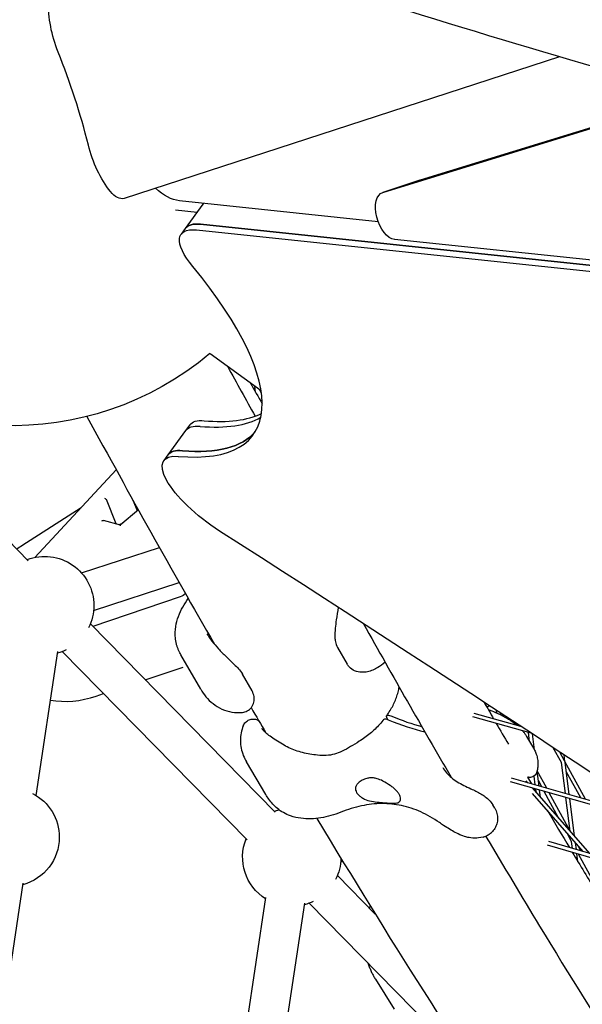
# Model space of a CAD drawing. Units: millimetres. Extents: x -4343 to 14705, y -6258 to 6011.
# Drawn here: x -509 to -280, y 344 to 745 of the extents above; entities that cross this region are included whole.
import ezdxf

# ---------------------------------------------------------------- set-up
doc = ezdxf.new("R2010")
doc.units = ezdxf.units.MM

msp = doc.modelspace()

# ---------------------------------------------------------------- linework, layer by layer
for p, q in [((-288.9, 729.41), (-466.04, 671.88)), ((-360.82, 674.32), (-233.76, 713.44)), ((-234.19, 713.56), (-345.64, 679.25)), ((-345.69, 679.23), (-360.87, 674.3)), ((-362.68, 662.38), (-443.54, 670.89)), ((-433.99, 669.58), (-441.19, 659.66)), ((-433.78, 669.87), (-433.99, 669.58)), ((-445.12, 667.23), (-436.37, 666.31)), ((-445.12, 667.23), (-436.37, 666.31)), ((-435, 661.35), (305.34, 583.44)), ((305.34, 583.44), (-435, 661.35)), ((-441.19, 659.66), (-442.86, 657.38)), ((-436.67, 659.06), (303.67, 581.15)), ((-178.71, 636.5), (-355.99, 655.15)), ((-431.13, 608.79), (-410.34, 593.68)), ((-414.55, 596.48), (-414.58, 596.76)), ((-412.59, 593.03), (-412.91, 595.55)), ((-410.19, 592.62), (-411.05, 594.19)), ((-557.37, 577.73), (-505.1, 524.53)), ((-441.05, 577.45), (-448.26, 567.54)), ((-439.39, 579.74), (-441.05, 577.45)), ((-448.26, 567.54), (-449.92, 565.25)), ((-502.44, 525.85), (-469.28, 561.44)), ((-469.31, 539.51), (-473.27, 549.38)), ((-460.7, 544.81), (-462.39, 549.02)), ((-507.75, 530.71), (-483.51, 546.17)), ((-460.26, 545.18), (-467.64, 539)), ((-467.59, 539.04), (-474.51, 540.91)), ((-466.65, 539.83), (-468.04, 539.17)), ((-483.41, 519.54), (-451.68, 529.85)), ((-478.47, 504.32), (-443.66, 515.63)), ((-443.21, 509.79), (-478.87, 497.83)), ((-479.82, 498.8), (-404.58, 422.21)), ((-379.25, 489.19), (-375.33, 482.4)), ((-501.84, 429.02), (-493.09, 487.54)), ((-491.24, 487.59), (-416, 411)), ((-434.87, 472.22), (-442.94, 486.18)), ((-457.54, 476.11), (-442.11, 481.29)), ((-414.04, 471.58), (-417.96, 478.37)), ((-477.39, 469.45), (-474.41, 470.46)), ((-318.55, 465.12), (-317.4, 465.5)), ((-300.48, 454.41), (-324.15, 461)), ((-304.61, 457.12), (-323.68, 462.43)), ((-314.41, 462.55), (-314.54, 463.63)), ((-312.79, 461.78), (-312.89, 462.55)), ((-311.78, 461.26), (-312.25, 462.13)), ((-358.77, 459.92), (-359.03, 460.37)), ((-309.3, 459.85), (-309.6, 460.39)), ((-306.61, 458.02), (-306.77, 458.54)), ((-302.33, 453.08), (-299.47, 448.25)), ((-301.08, 450.97), (-301.56, 454.71)), ((-299.13, 447.65), (-299.96, 454.07)), ((-288.14, 442.43), (-291.43, 448.47)), ((-286.82, 443.15), (-288.77, 446.71)), ((-288.67, 446.54), (-288.69, 446.66)), ((-286.69, 442.9), (-287.03, 445.57)), ((-408.43, 429.44), (-416.32, 442.78)), ((-286.51, 429.83), (-288.14, 442.43)), ((-278.28, 427.49), (-286.69, 442.9)), ((-284.94, 429.39), (-286.65, 442.62)), ((-298.8, 433.33), (-299.26, 436.96)), ((-297.22, 432.88), (-298.01, 438.94)), ((-294.1, 431.99), (-297.98, 439.1)), ((-280.3, 428.07), (-286.16, 438.8)), ((-241.46, 415.45), (-308.92, 434.65)), ((-245.57, 418.18), (-308.44, 436.07)), ((-301.76, 434.17), (-302.43, 434.94)), ((-296.13, 432.57), (-297.51, 435.11)), ((-276.62, 405.45), (-299.94, 432.09)), ((-279.29, 406.23), (-299.93, 429.81)), ((-298.45, 430.69), (-298.59, 431.71)), ((-296.63, 428.32), (-297.02, 431.26)), ((-289.13, 419.74), (-295.12, 430.72)), ((-284.59, 414.56), (-293.1, 430.15)), ((-315.23, 423.86), (-316.08, 425.29)), ((-284.53, 414.49), (-286.3, 428.21)), ((-282.75, 412.46), (-284.73, 427.77)), ((-283.99, 410.32), (-285.83, 413.7)), ((-183.5, 376.76), (-293.78, 408.89)), ((-187.62, 379.53), (-293.28, 410.31)), ((-283.62, 407.49), (-283.99, 410.32)), ((-282.05, 407.03), (-282.41, 409.79)), ((-280.19, 406.49), (-281.3, 408.52)), ((-283.34, 405.33), (-283.41, 405.87)), ((-281.42, 402.12), (-281.84, 405.41)), ((-268.69, 382.29), (-281.21, 405.23)), ((-377.95, 402.01), (-377.1, 402.28)), ((-379.31, 396.49), (-363.89, 380.79)), ((-516.84, 328.73), (-507.18, 393.35)), ((-421.54, 299.7), (-408.39, 387.6)), ((-405.72, 297.34), (-392.57, 385.23)), ((-390.72, 385.27), (-322.6, 315.93)), ((-366.06, 384.3), (-366.29, 383.24)), ((-363.79, 354.29), (-356.13, 342.21))]:
    msp.add_line(p, q)
at = {"extrusion": (0, 0, -1)}
for centre, radius, start, end in [((511.66, 704.4), 125, 229.8937, 314.161), ((498.38, 506.27), 20, 69.0857, 180), ((498.38, 506.27), 20, 180, 206.7906), ((498.38, 506.27), 20, 244.2245, 254.9279), ((512.46, 412.07), 20, 117.2231, 180), ((397.86, 403.95), 20, 69.0857, 74.9079), ((512.46, 412.07), 20, 180, 254.9279), ((397.86, 403.95), 20, 302.0843, 21.9294), ((397.86, 403.95), 20, 181.2119, 206.7906), ((397.86, 403.95), 20, 244.2245, 254.9279)]:
    msp.add_arc(centre, radius, start, end, dxfattribs=at)
for centre, major_axis, ratio, start_param, end_param in [((-478.76, 740.05), (-9.27, 28.53), 0.542607, -1.699523, -0.97442), ((-464.09, 694.88), (-9.27, 28.53), 0.542607, -2.169455, -1.442075), ((-469.13, 681.39), (3.09, -9.51), 0.542607, 0, 0.972138), ((-448.91, 699.81), (9.27, -28.53), 0.542607, 0.237041, 0.782684), ((-357.78, 664.79), (3.09, -9.51), 0.542607, 0.237041, 3.149926), ((-409.72, 651.94), (-24.27, 17.64), 0.33333, 0, 0.036536), ((-409.72, 651.94), (-24.27, 17.64), 0.33333, 0, 0.036536), ((-416.92, 642.03), (-24.27, 17.64), 0.33333, 0, 0.523596), ((-418.59, 639.74), (-24.27, 17.64), 0.33333, -0.911662, 0.523596), ((-415.12, 562.1), (-24.27, 17.64), 0.33333, 0, 0.506809), ((-537.23, 669.2), (125.38, -91.12), 0.33333, 0.027376, 0.506809), ((-416.78, 559.82), (-24.27, 17.64), 0.33333, 0, 0.506809), ((-416.78, 559.82), (-24.27, 17.64), 0.33333, 0, 0.506809), ((-423.99, 549.9), (-24.27, 17.64), 0.33333, 0, 0.506809), ((-425.65, 547.61), (-24.27, 17.64), 0.33333, -1.745784, 0.506809), ((-473.77, 549.1), (0.484, 0.325), 0.620708, -0.168792, 0.131918), ((-474.84, 540.49), (-0.484, -0.325), 0.620708, 1.402004, 2.647509), ((-492.98, 515.04), (27.84, 11.17), 0.692294, -1.921234, -1.836368), ((-443.75, 511.8), (-2.78, -1.12), 0.692294, -2.385361, -1.487302)]:
    msp.add_ellipse(centre, major_axis=major_axis, ratio=ratio, start_param=start_param, end_param=end_param, dxfattribs=at)
for centre, major_axis, ratio, start_param, end_param in [((-566.11, 686.71), (-47.88, 147.42), 0.542607, -1.699517, -1.44207), ((-342.6, 669.72), (-3.09, 9.51), 0.542607, -0.008333, 0), ((-416.92, 642.03), (-24.27, 17.64), 0.33333, -0.523596, 0), ((-538.9, 666.91), (125.38, -91.12), 0.33333, -0.506809, 0.911662), ((-530.03, 679.11), (125.38, -91.12), 0.33333, -0.506809, -0.146513), ((-530.03, 679.11), (125.38, -91.12), 0.33333, -0.506809, -0.146513), ((-528.37, 681.4), (125.38, -91.12), 0.33333, -0.506809, -0.174242), ((-537.23, 669.2), (125.38, -91.12), 0.33333, -0.506809, -0.027376), ((-423.99, 549.9), (-24.27, 17.64), 0.33333, -0.506809, 0), ((-473.71, 549.6), (-0.471, 0.256), 0.197484, -2.401061, -0.830265), ((-467.47, 538.49), (-0.118, 0.534), 0.482351, 0.246448, 0.999057), ((-668.94, -1169.14), (-3750.81, 2725.83), 0.33333, -1.67869, -1.395809), ((-482.78, 489.59), (27.84, 11.17), 0.692294, -2.31817, -1.654291), ((-386.41, 507.64), (63.8, -48.26), 0.315244, -0.879959, -0.652682), ((-387.56, 506.12), (63.8, -48.26), 0.315244, -0.879959, -0.605639)]:
    msp.add_ellipse(centre, major_axis=major_axis, ratio=ratio, start_param=start_param, end_param=end_param)
for points, knots in [([(327.35, 650.85), (211.35, 669.21), (94.39, 692.44), (-139.1, 748.13), (-255.64, 780.6), (-485.97, 854.15), (-599.77, 895.23), (-822.33, 985.17), (-931.11, 1034.03), (-1141.47, 1138.55), (-1243.06, 1194.2), (-1340.04, 1252.7)], [1.4576912, 1.4576912, 1.4576912, 1.4576912, 1.59817, 1.59817, 1.7386488, 1.7386488, 1.8791276, 1.8791276, 2.0196065, 2.0196065, 2.1600847, 2.1600847, 2.1600847, 2.1600847]), ([(318.7, 591.47), (201.05, 610.08), (82.49, 633.6), (-154.16, 690.03), (-272.24, 722.92), (-505.61, 797.44), (-620.91, 839.05), (-846.47, 930.21), (-956.73, 979.75), (-1170.09, 1085.78), (-1273.17, 1142.27), (-1371.67, 1201.71)], [1.4573964, 1.4573964, 1.4573964, 1.4573964, 1.5979953, 1.5979953, 1.7385941, 1.7385941, 1.879193, 1.879193, 2.0197919, 2.0197919, 2.1603899, 2.1603899, 2.1603899, 2.1603899]), ([(-445, 491.68), (-445.32, 493.39), (-445.34, 495.04), (-445.05, 498.11), (-444.73, 499.54), (-443.88, 502.24), (-443.34, 503.52), (-442.09, 505.98), (-441.37, 507.17), (-440.38, 508.59), (-440.18, 508.87), (-439.98, 509.14)], [0, 0, 0, 0, 3.279108, 3.279108, 6.558216, 6.558216, 9.837325, 9.837325, 13.116433, 13.116433, 13.919311, 13.919311, 13.919311, 13.919311]), ([(-378.97, 505.54), (-379.24, 503.87), (-379.51, 502.17), (-380.07, 498.2), (-380.41, 495.95), (-380.27, 492.8), (-380.21, 492.19), (-379.95, 490.82), (-379.75, 490.07), (-379.25, 489.19)], [-14.871241, -14.871241, -14.871241, -14.871241, -9.806223, -9.806223, -3.105855, -3.105855, -1.552927, -1.552927, 0, 0, 0, 0]), ([(-432.37, 494.78), (-431.83, 493.84), (-431.15, 492.84), (-429.57, 490.8), (-428.67, 489.74), (-426.72, 487.63), (-425.67, 486.58), (-423.51, 484.45), (-422.38, 483.39), (-420.13, 481.14), (-419.03, 480.22), (-417.96, 478.37)], [-23.228391, -23.228391, -23.228391, -23.228391, -18.582712, -18.582712, -13.937034, -13.937034, -9.291356, -9.291356, -4.645678, -4.645678, 0, 0, 0, 0]), ([(-442.94, 486.18), (-443.11, 486.48), (-443.28, 486.79), (-443.6, 487.43), (-443.76, 487.76), (-444.06, 488.45), (-444.2, 488.82), (-444.47, 489.57), (-444.6, 489.96), (-444.82, 490.79), (-444.92, 491.22), (-445, 491.68)], [27.233741, 27.233741, 27.233741, 27.233741, 27.867149, 27.867149, 28.500558, 28.500558, 29.133966, 29.133966, 29.767374, 29.767374, 30.400783, 30.400783, 30.400783, 30.400783]), ([(-362.84, 481.05), (-363.47, 480.65), (-364.14, 480.3), (-365.53, 479.73), (-366.25, 479.5), (-367.78, 479.19), (-368.58, 479.11), (-370.31, 479.17), (-371.25, 479.31), (-373.03, 480.07), (-373.84, 480.56), (-374.84, 481.67), (-375.1, 482.02), (-375.33, 482.4)], [21.124576, 21.124576, 21.124576, 21.124576, 23.608162, 23.608162, 26.091748, 26.091748, 28.575334, 28.575334, 31.058919, 31.058919, 32.858935, 32.858935, 33.542505, 33.542505, 33.542505, 33.542505]), ([(-434.87, 472.22), (-434.29, 471.2), (-433.6, 470.18), (-431.95, 468.19), (-430.99, 467.24), (-428.81, 465.53), (-427.58, 464.78), (-424.95, 463.62), (-423.57, 463.21), (-420.87, 462.76), (-419.56, 462.71), (-418.33, 462.79)], [3.167051, 3.167051, 3.167051, 3.167051, 5.363014, 5.363014, 7.558976, 7.558976, 9.754939, 9.754939, 11.950902, 11.950902, 14.146865, 14.146865, 14.146865, 14.146865]), ([(-418.33, 462.79), (-417.71, 462.83), (-417.07, 462.97), (-415.82, 463.5), (-415.21, 463.89), (-414.15, 464.97), (-413.71, 465.65), (-413.19, 467.13), (-413.08, 467.91), (-413.18, 469.48), (-413.39, 470.25), (-413.83, 471.19), (-413.93, 471.39), (-414.04, 471.58)], [23.06653, 23.06653, 23.06653, 23.06653, 25.161725, 25.161725, 27.25692, 27.25692, 29.352115, 29.352115, 31.238393, 31.238393, 33.061624, 33.061624, 33.542505, 33.542505, 33.542505, 33.542505]), ([(-359.24, 461.48), (-358.74, 462.16), (-358.28, 462.86), (-357.42, 464.27), (-357.02, 464.98), (-356.3, 466.41), (-355.97, 467.13), (-355.38, 468.57), (-355.13, 469.28), (-354.69, 470.7), (-354.51, 471.41), (-354.36, 472.11)], [5.099262, 5.099262, 5.099262, 5.099262, 8.098157, 8.098157, 11.097052, 11.097052, 14.095947, 14.095947, 17.094842, 17.094842, 20.093737, 20.093737, 20.093737, 20.093737]), ([(-359.03, 460.37), (-359.2, 460.65), (-359.29, 460.9), (-359.34, 461.31), (-359.28, 461.47), (-359, 461.67), (-358.78, 461.71), (-358.21, 461.64), (-357.87, 461.54), (-357.49, 461.38)], [-6.161409, -6.161409, -6.161409, -6.161409, -4.690568, -4.690568, -3.127588, -3.127588, -1.56389, -1.56389, 0, 0, 0, 0]), ([(-317.91, 464.01), (-316.95, 463.65), (-315.99, 463.26), (-313.72, 462.26), (-312.41, 461.62), (-309.8, 460.18), (-308.5, 459.39), (-307.23, 458.48)], [7.532334, 7.532334, 7.532334, 7.532334, 10.013498, 10.013498, 13.35133, 13.35133, 16.689163, 16.689163, 16.689163, 16.689163]), ([(-417.6, 457.39), (-417.97, 456.49), (-418.26, 455.52), (-418.67, 453.5), (-418.77, 452.44), (-418.76, 450.32), (-418.65, 449.26), (-418.24, 447.22), (-417.93, 446.24), (-417.21, 444.41), (-416.78, 443.57), (-416.32, 442.78)], [14.860578, 14.860578, 14.860578, 14.860578, 16.528586, 16.528586, 18.196593, 18.196593, 19.8646, 19.8646, 21.532608, 21.532608, 23.200615, 23.200615, 23.200615, 23.200615]), ([(-417.6, 457.39), (-417.4, 457.89), (-417.07, 458.45), (-416.18, 459.29), (-415.7, 459.61), (-414.69, 460.01), (-414.18, 460.11), (-413.16, 460.15), (-412.67, 460.06), (-411.91, 459.84), (-411.62, 459.71), (-411.35, 459.57)], [-8.42774, -8.42774, -8.42774, -8.42774, -7.184143, -7.184143, -6.240679, -6.240679, -5.344912, -5.344912, -4.335506, -4.335506, -3.545691, -3.545691, -3.545691, -3.545691]), ([(-415.13, 459.84), (-414.65, 460.02), (-414.15, 460.12), (-413.15, 460.15), (-412.66, 460.07), (-411.91, 459.84), (-411.62, 459.72), (-411.36, 459.58)], [-6.21141, -6.21141, -6.21141, -6.21141, -5.344987, -5.344987, -4.335638, -4.335638, -3.557023, -3.557023, -3.557023, -3.557023]), ([(-360.37, 459.98), (-360.91, 459.3), (-361.47, 458.64), (-362.67, 457.34), (-363.29, 456.7), (-364.6, 455.46), (-365.27, 454.86), (-366.67, 453.7), (-367.4, 453.14), (-368.88, 452.07), (-369.63, 451.57), (-370.4, 451.09)], [5.09781, 5.09781, 5.09781, 5.09781, 8.096995, 8.096995, 11.096181, 11.096181, 14.095366, 14.095366, 17.094552, 17.094552, 20.093737, 20.093737, 20.093737, 20.093737]), ([(-360.37, 459.98), (-360.34, 460.01), (-360.32, 460.04), (-360.14, 460.16), (-359.92, 460.19), (-359.36, 460.13), (-359.01, 460.03), (-358.63, 459.87)], [-3.500212, -3.500212, -3.500212, -3.500212, -3.127588, -3.127588, -1.56389, -1.56389, 0, 0, 0, 0]), ([(-401.63, 449.86), (-402.6, 450.43), (-403.52, 450.99), (-405.22, 452.08), (-405.99, 452.61), (-407.33, 453.6), (-407.91, 454.07), (-408.87, 454.92), (-409.24, 455.3), (-409.78, 455.92), (-409.95, 456.17), (-410.02, 456.29)], [-33.501844, -33.501844, -33.501844, -33.501844, -29.867614, -29.867614, -26.233385, -26.233385, -22.599155, -22.599155, -18.964925, -18.964925, -15.330695, -15.330695, -15.330695, -15.330695]), ([(-303.91, 455.37), (-303.85, 455.28), (-303.78, 455.2), (-303.44, 454.77), (-303.19, 454.42), (-302.73, 453.74), (-302.52, 453.41), (-302.33, 453.08)], [1.373417, 1.373417, 1.373417, 1.373417, 1.486394, 1.486394, 1.981859, 1.981859, 2.477323, 2.477323, 2.477323, 2.477323]), ([(-387.34, 445.42), (-388.41, 445.53), (-389.45, 445.68), (-391.49, 446.03), (-392.49, 446.24), (-394.43, 446.74), (-395.38, 447.03), (-397.24, 447.69), (-398.15, 448.07), (-399.92, 448.9), (-400.79, 449.36), (-401.63, 449.86)], [-17.231043, -17.231043, -17.231043, -17.231043, -13.784835, -13.784835, -10.338626, -10.338626, -6.892417, -6.892417, -3.446209, -3.446209, 0, 0, 0, 0]), ([(-370.4, 451.09), (-371.63, 450.33), (-372.81, 449.58), (-375.1, 448.22), (-376.2, 447.61), (-378.38, 446.57), (-379.45, 446.16), (-381.59, 445.56), (-382.67, 445.38), (-384.94, 445.24), (-386.12, 445.28), (-387.34, 445.42)], [-21.251755, -21.251755, -21.251755, -21.251755, -17.001404, -17.001404, -12.751053, -12.751053, -8.500702, -8.500702, -4.250351, -4.250351, 0, 0, 0, 0]), ([(-299.47, 448.25), (-299.19, 447.78), (-298.93, 447.26), (-298.44, 446.11), (-298.23, 445.48), (-297.9, 444.15), (-297.78, 443.44), (-297.68, 442.02), (-297.69, 441.3), (-297.81, 439.94), (-297.93, 439.29), (-298.08, 438.7)], [4.539811, 4.539811, 4.539811, 4.539811, 4.904394, 4.904394, 5.268977, 5.268977, 5.63356, 5.63356, 5.998144, 5.998144, 6.362727, 6.362727, 6.362727, 6.362727]), ([(-336.39, 440.39), (-335.96, 439.66), (-335.44, 438.94), (-334.26, 437.57), (-333.6, 436.93), (-332.17, 435.72), (-331.38, 435.16), (-329.71, 434.11), (-328.82, 433.62), (-326.93, 432.68), (-325.95, 432.23), (-324.96, 431.78)], [7.946348, 7.946348, 7.946348, 7.946348, 11.286378, 11.286378, 14.626407, 14.626407, 17.966437, 17.966437, 21.306467, 21.306467, 24.646497, 24.646497, 24.646497, 24.646497]), ([(-298.08, 438.7), (-298.16, 438.38), (-298.3, 438.03), (-298.71, 437.44), (-298.94, 437.2), (-299.45, 436.82), (-299.71, 436.69), (-300.24, 436.49), (-300.49, 436.44), (-300.97, 436.39), (-301.16, 436.4), (-301.47, 436.43), (-301.59, 436.45), (-301.75, 436.48), (-301.8, 436.5), (-301.85, 436.51)], [9.574986, 9.574986, 9.574986, 9.574986, 9.78476, 9.78476, 9.961717, 9.961717, 10.15169, 10.15169, 10.393089, 10.393089, 10.713839, 10.713839, 11.051029, 11.051029, 11.260934, 11.260934, 11.260934, 11.260934]), ([(-371.56, 433.19), (-371.72, 432.9), (-371.84, 432.58), (-371.95, 431.93), (-371.94, 431.59), (-371.8, 430.91), (-371.66, 430.58), (-371.28, 429.93), (-371.03, 429.61), (-370.4, 428.98), (-370.03, 428.68), (-369.19, 428.11), (-368.73, 427.84), (-368.25, 427.6)], [23.035549, 23.035549, 23.035549, 23.035549, 24.713841, 24.713841, 26.413397, 26.413397, 28.112954, 28.112954, 29.81251, 29.81251, 31.512067, 31.512067, 33.190359, 33.190359, 33.190359, 33.190359]), ([(-357.8, 433.08), (-358.77, 433.71), (-359.78, 434.37), (-361.59, 435.32), (-362.36, 435.65), (-363.63, 436.02), (-364.12, 436.12), (-365.03, 436.22), (-365.45, 436.23), (-366.34, 436.18), (-366.81, 436.11), (-367.98, 435.83), (-368.66, 435.56), (-369.83, 434.92), (-370.33, 434.56), (-371.08, 433.86), (-371.37, 433.52), (-371.56, 433.19)], [0, 0, 0, 0, 3.605417, 3.605417, 6.192906, 6.192906, 7.821882, 7.821882, 9.228641, 9.228641, 10.890874, 10.890874, 13.549927, 13.549927, 15.99636, 15.99636, 18.015952, 18.015952, 18.015952, 18.015952]), ([(-354.12, 429.53), (-354.31, 429.85), (-354.55, 430.19), (-355.14, 430.89), (-355.48, 431.24), (-356.24, 431.94), (-356.66, 432.28), (-357.34, 432.77), (-357.57, 432.93), (-357.8, 433.08)], [0, 0, 0, 0, 1.688587, 1.688587, 3.377174, 3.377174, 5.065762, 5.065762, 5.909457, 5.909457, 5.909457, 5.909457]), ([(-398.38, 420.73), (-399.44, 421.1), (-400.41, 421.56), (-402.15, 422.58), (-402.94, 423.14), (-404.35, 424.31), (-404.99, 424.93), (-406.14, 426.18), (-406.66, 426.83), (-407.61, 428.13), (-408.04, 428.78), (-408.43, 429.44)], [0, 0, 0, 0, 1.440038, 1.440038, 2.880076, 2.880076, 4.320114, 4.320114, 5.760152, 5.760152, 7.20019, 7.20019, 7.20019, 7.20019]), ([(-353.99, 426.63), (-353.91, 426.72), (-353.83, 426.83), (-353.65, 427.16), (-353.58, 427.41), (-353.55, 427.97), (-353.59, 428.27), (-353.78, 428.89), (-353.93, 429.21), (-354.12, 429.53)], [50.314506, 50.314506, 50.314506, 50.314506, 51.111683, 51.111683, 52.816426, 52.816426, 54.521168, 54.521168, 56.225911, 56.225911, 56.225911, 56.225911]), ([(-324.96, 431.78), (-324.27, 431.46), (-323.59, 431.14), (-322.25, 430.46), (-321.59, 430.1), (-320.32, 429.35), (-319.71, 428.96), (-318.54, 428.09), (-317.99, 427.62), (-316.95, 426.56), (-316.48, 425.96), (-316.08, 425.29)], [0, 0, 0, 0, 2.252886, 2.252886, 4.505772, 4.505772, 6.758659, 6.758659, 9.011545, 9.011545, 11.264431, 11.264431, 11.264431, 11.264431]), ([(-337.72, 418.02), (-340.2, 419.75), (-342.74, 421.2), (-347.91, 423.51), (-350.54, 424.37), (-355.85, 425.49), (-358.54, 425.76), (-363.97, 425.72), (-366.72, 425.41), (-372.27, 424.24), (-375.07, 423.37), (-377.88, 422.24)], [0, 0, 0, 0, 11.653069, 11.653069, 23.306137, 23.306137, 34.959206, 34.959206, 46.612275, 46.612275, 58.265344, 58.265344, 58.265344, 58.265344]), ([(-368.25, 427.6), (-367.41, 427.18), (-366.44, 426.9), (-364.42, 426.5), (-363.35, 426.37), (-361.66, 426.21), (-361.03, 426.16), (-359.95, 426.07), (-359.5, 426.04), (-358.61, 425.97), (-358.19, 425.95), (-357.2, 425.89), (-356.68, 425.87), (-355.41, 425.9), (-354.81, 426.01), (-354.22, 426.4), (-354.09, 426.5), (-353.99, 426.63)], [0, 0, 0, 0, 3.067871, 3.067871, 6.225609, 6.225609, 8.13226, 8.13226, 9.564717, 9.564717, 11.031922, 11.031922, 13.135776, 13.135776, 16.753472, 16.753472, 17.846235, 17.846235, 17.846235, 17.846235]), ([(-377.88, 422.24), (-379.23, 421.7), (-380.59, 421.23), (-383.31, 420.46), (-384.67, 420.16), (-387.38, 419.73), (-388.73, 419.6), (-391.44, 419.52), (-392.8, 419.58), (-395.56, 419.94), (-396.96, 420.24), (-398.38, 420.73)], [0, 0, 0, 0, 3.279108, 3.279108, 6.558216, 6.558216, 9.837325, 9.837325, 13.116433, 13.116433, 16.395541, 16.395541, 16.395541, 16.395541]), ([(-315.23, 423.86), (-314.83, 423.19), (-314.54, 422.48), (-314.18, 421.05), (-314.1, 420.33), (-314.13, 418.92), (-314.23, 418.23), (-314.61, 416.91), (-314.88, 416.26), (-315.62, 415.05), (-316.08, 414.48), (-316.64, 413.98)], [0, 0, 0, 0, 2.252187, 2.252187, 4.504374, 4.504374, 6.756561, 6.756561, 9.008747, 9.008747, 11.260934, 11.260934, 11.260934, 11.260934]), ([(-387.67, 419.72), (-358.48, 371.26), (-329.81, 326.15), (-287.45, 263.36), (-273.28, 243.03), (-259.3, 223.67)], [0.8912235, 0.8912235, 0.8912235, 0.8912235, 0.9916853, 0.9916853, 1.0430873, 1.0430873, 1.0430873, 1.0430873]), ([(-320.04, 412.15), (-321.32, 411.8), (-322.4, 411.71), (-324.55, 411.7), (-325.46, 411.85), (-327.3, 412.25), (-328.05, 412.52), (-329.74, 413.18), (-330.52, 413.58), (-332.09, 414.41), (-332.85, 414.85), (-334.42, 415.81), (-335.22, 416.33), (-336.61, 417.25), (-337.16, 417.62), (-337.72, 418.02)], [2.459909, 2.459909, 2.459909, 2.459909, 3.31447, 3.31447, 4.525004, 4.525004, 6.309437, 6.309437, 9.155288, 9.155288, 12.001139, 12.001139, 14.84699, 14.84699, 16.689164, 16.689164, 16.689164, 16.689164]), ([(-320.04, 412.15), (-319.79, 412.22), (-319.55, 412.29), (-319.07, 412.47), (-318.84, 412.57), (-318.37, 412.79), (-318.14, 412.92), (-317.69, 413.18), (-317.47, 413.33), (-317.05, 413.64), (-316.84, 413.81), (-316.64, 413.98)], [-4.511394, -4.511394, -4.511394, -4.511394, -3.609115, -3.609115, -2.706836, -2.706836, -1.804558, -1.804558, -0.902279, -0.902279, 0, 0, 0, 0]), ([(-318.96, 412.52), (-311.61, 400.1), (-304.28, 387.9), (-272.71, 335.98), (-248.8, 298.45), (-211.99, 243.56), (-198.8, 224.48), (-185.76, 206.24)], [0.885656, 0.885656, 0.885656, 0.885656, 0.9106685, 0.9106685, 0.9939985, 0.9939985, 1.0413944, 1.0413944, 1.0413944, 1.0413944]), ([(-283.72, 405.96), (-280.48, 400.56), (-277.24, 395.2), (-272.51, 387.43), (-271.02, 384.98), (-269.53, 382.54)], [0.89949766, 0.89949766, 0.89949766, 0.89949766, 0.91066846, 0.91066846, 0.91583922, 0.91583922, 0.91583922, 0.91583922]), ([(-366.85, 360.97), (-366.76, 360.7), (-366.68, 360.42), (-366.41, 359.63), (-366.22, 359.12), (-365.81, 358.11), (-365.59, 357.61), (-365.12, 356.63), (-364.87, 356.15), (-364.35, 355.21), (-364.07, 354.75), (-363.79, 354.29)], [0.0528425, 0.0528425, 0.0528425, 0.0528425, 0.1126276, 0.1126276, 0.2252553, 0.2252553, 0.3378829, 0.3378829, 0.4505105, 0.4505105, 0.5631382, 0.5631382, 0.5631382, 0.5631382])]:
    msp.add_open_spline(points, degree=3, knots=knots)
for points in [[(-423.99, 603.6), (-420.25, 596.78), (-416.52, 590.01), (-412.8, 583.3)], [(-414.79, 596.91), (-413.15, 594.02), (-411.52, 591.15), (-409.89, 588.28)], [(-481.2, 583.16), (-463.78, 551.25), (-446.49, 520.37), (-429.35, 490.57)], [(-368.71, 498.89), (-356.74, 477.55), (-344.84, 456.72), (-333.01, 436.44)], [(-359.91, 483.27), (-360.86, 482.41), (-361.85, 481.68), (-362.84, 481.05)], [(-354.36, 472.11), (-354.29, 472.46), (-354.22, 472.81), (-354.15, 473.14)], [(-414.39, 464.76), (-412.38, 461.31), (-410.37, 457.88), (-408.36, 454.47)], [(-319.6, 466.93), (-318.3, 464.69), (-317.01, 462.44), (-315.71, 460.21)], [(-314.64, 458.35), (-313, 455.53), (-311.36, 452.71), (-309.73, 449.91)], [(-307.23, 458.48), (-306.76, 458.15), (-306.34, 457.82), (-305.97, 457.5)], [(-301.91, 436.54), (-301.36, 435.61), (-300.81, 434.68), (-300.26, 433.74)], [(-301.89, 436.52), (-301.88, 436.52), (-301.86, 436.51), (-301.85, 436.51)], [(-299.15, 431.87), (-298.74, 431.18), (-298.33, 430.48), (-297.92, 429.79)], [(-293.75, 422.75), (-290.78, 417.75), (-287.82, 412.78), (-284.86, 407.85)]]:
    msp.add_open_spline(points, degree=3)

doc.saveas('drawing.dxf')
